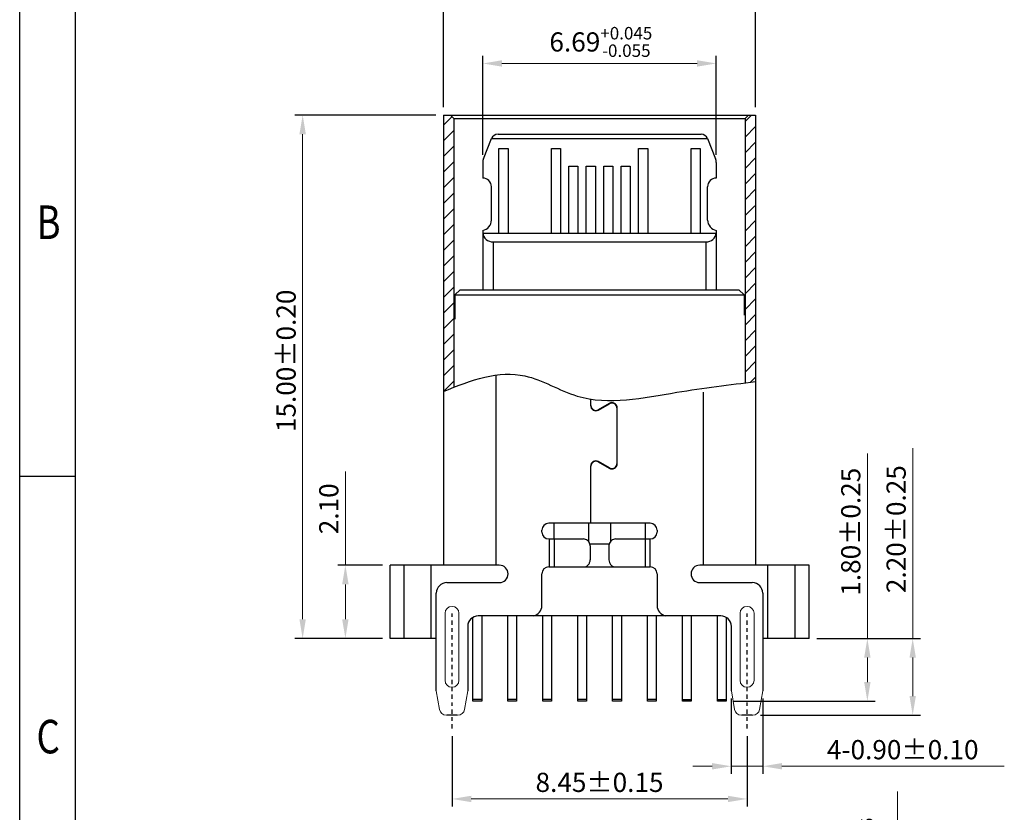
# Model space of a CAD drawing. Units: millimetres. Extents: x 1939 to 2116, y 1944 to 2006.
# Drawn here: x 1939 to 1968, y 1965 to 1988 of the extents above; entities that cross this region are included whole.
import ezdxf

# ---------------------------------------------------------------- set-up
doc = ezdxf.new("R2010")
doc.units = ezdxf.units.MM
doc.linetypes.add('CENTER', pattern=[2, 1.25, -0.25, 0.25, -0.25])
doc.layers.add('标注', color=3, linetype='Continuous', lineweight=13)
doc.styles.add('ROMANS', font='romans.shx', dxfattribs={"oblique": 10, "bigfont": 'chineset.shx'})
doc.styles.add('TEXTSTYLE_1', font='gdt', dxfattribs={"width": 0.8})
doc.dimstyles.new('1-1 H0.42', dxfattribs={"dimtxt": 0.55, "dimasz": 0.55, "dimexe": 0.22, "dimexo": 0.22, "dimgap": 0.2, "dimtad": 1, "dimzin": 0, "dimdsep": 46, "dimtxsty": 'ROMANS', "dimcen": 0, "dimclrd": 256, "dimclre": 256, "dimclrt": 256, "dimadec": 0, "dimazin": 0, "dimtfac": 1, "dimtmove": 0, "dimatfit": 3, "dimfxl": 1, "dimtolj": 1, "dimtzin": 0, "dimlwd": -1, "dimlwe": 25, "dimarcsym": 0})

# ---------------------------------------------------------------- blocks, each defined once
blk = doc.blocks.new('成品图框')
for p, q in [((1097.653, -5.294), (1097.653, 45.473)), ((1098.962, -3.985), (1098.962, 44.164)), ((1098.962, 20.089), (1097.653, 20.089))]:
    blk.add_line(p, q)
at = {"style": 'TEXTSTYLE_1', "width": 0.8}
for s, p in [('B', (1098.046, 25.65)), ('C', (1098.046, 13.613))]:
    blk.add_text(s, height=0.785, dxfattribs=at).set_placement(p)
blk = doc.blocks.new('*D23')
at = {"layer": 'Defpoints', "color": 0, "transparency": 16777216}
for p in [(1948.801, 1972.401), (1950.08, 1972.401), (1950.08, 1970.301)]:
    blk.add_point(p, dxfattribs=at)
at = {"layer": '标注', "transparency": 16777216}
for p, q in [((1948.801, 1972.401), (1948.801, 1975.082)), ((1948.801, 1970.851), (1948.801, 1971.851))]:
    blk.add_line(p, q, dxfattribs=at)
at = {"layer": '标注', "lineweight": 25, "transparency": 16777216}
for p, q in [((1949.86, 1972.401), (1948.581, 1972.401)), ((1949.86, 1970.301), (1948.581, 1970.301))]:
    blk.add_line(p, q, dxfattribs=at)
at = {"layer": '标注', "transparency": 16777216}
for points in [[(1948.709, 1971.851), (1948.893, 1971.851), (1948.801, 1972.401)], [(1948.709, 1970.851), (1948.893, 1970.851), (1948.801, 1970.301)]]:
    blk.add_solid(points, dxfattribs=at)
at = {"layer": '标注', "transparency": 16777216, "insert": (1948.326, 1974.016), "char_height": 0.55, "attachment_point": 5, "rotation": 90, "style": 'ROMANS'}
blk.add_mtext('\\A1;2.10', dxfattribs=at)
blk = doc.blocks.new('*D19')
at = {"layer": 'Defpoints', "color": 0, "transparency": 16777216}
for p in [(1951.855, 1967.716), (1960.305, 1967.716), (1960.305, 1965.701)]:
    blk.add_point(p, dxfattribs=at)
at = {"layer": '标注', "lineweight": 25, "transparency": 16777216}
for p, q in [((1951.855, 1967.496), (1951.855, 1965.481)), ((1960.305, 1967.496), (1960.305, 1965.481))]:
    blk.add_line(p, q, dxfattribs=at)
at = {"layer": '标注', "transparency": 16777216}
blk.add_line((1952.405, 1965.701), (1959.755, 1965.701), dxfattribs=at)
for points in [[(1952.405, 1965.792), (1952.405, 1965.609), (1951.855, 1965.701)], [(1959.755, 1965.792), (1959.755, 1965.609), (1960.305, 1965.701)]]:
    blk.add_solid(points, dxfattribs=at)
at = {"layer": '标注', "transparency": 16777216, "insert": (1956.08, 1966.176), "char_height": 0.55, "attachment_point": 5, "style": 'ROMANS'}
blk.add_mtext('\\A1;8.45±0.15', dxfattribs=at)
blk = doc.blocks.new('*D20')
at = {"layer": 'Defpoints', "color": 0, "transparency": 16777216}
for p in [(1959.855, 1968.801), (1960.755, 1968.801), (1960.755, 1966.638)]:
    blk.add_point(p, dxfattribs=at)
at = {"layer": '标注', "lineweight": 25, "transparency": 16777216}
for p, q in [((1959.855, 1968.581), (1959.855, 1966.418)), ((1960.755, 1968.581), (1960.755, 1966.418))]:
    blk.add_line(p, q, dxfattribs=at)
at = {"layer": '标注', "transparency": 16777216}
for p, q in [((1959.305, 1966.638), (1958.755, 1966.638)), ((1959.855, 1966.638), (1960.755, 1966.638)), ((1961.305, 1966.638), (1967.673, 1966.638))]:
    blk.add_line(p, q, dxfattribs=at)
for points in [[(1959.305, 1966.729), (1959.305, 1966.546), (1959.855, 1966.638)], [(1961.305, 1966.729), (1961.305, 1966.546), (1960.755, 1966.638)]]:
    blk.add_solid(points, dxfattribs=at)
at = {"layer": '标注', "transparency": 16777216, "insert": (1964.764, 1967.113), "char_height": 0.55, "attachment_point": 5, "style": 'ROMANS'}
blk.add_mtext('\\A1;4-0.90±0.10', dxfattribs=at)
blk = doc.blocks.new('*D24')
at = {"layer": 'Defpoints', "color": 0, "transparency": 16777216}
for p in [(1962.08, 1970.301), (1965.05, 1970.301), (1960.466, 1968.101)]:
    blk.add_point(p, dxfattribs=at)
at = {"layer": '标注', "transparency": 16777216}
for p, q in [((1965.05, 1970.301), (1965.05, 1975.75)), ((1965.05, 1968.651), (1965.05, 1969.751))]:
    blk.add_line(p, q, dxfattribs=at)
at = {"layer": '标注', "lineweight": 25, "transparency": 16777216}
for p, q in [((1962.3, 1970.301), (1965.27, 1970.301)), ((1960.686, 1968.101), (1965.27, 1968.101))]:
    blk.add_line(p, q, dxfattribs=at)
at = {"layer": '标注', "transparency": 16777216}
for points in [[(1964.958, 1969.751), (1965.141, 1969.751), (1965.05, 1970.301)], [(1964.958, 1968.651), (1965.141, 1968.651), (1965.05, 1968.101)]]:
    blk.add_solid(points, dxfattribs=at)
at = {"layer": '标注', "transparency": 16777216, "insert": (1964.575, 1973.433), "char_height": 0.55, "attachment_point": 5, "rotation": 90, "style": 'ROMANS'}
blk.add_mtext('\\A1;2.20±0.25', dxfattribs=at)
blk = doc.blocks.new('*D21')
at = {"layer": 'Defpoints', "color": 0, "transparency": 16777216}
for p in [(1962.08, 1970.301), (1963.751, 1970.301), (1959.705, 1968.501)]:
    blk.add_point(p, dxfattribs=at)
at = {"layer": '标注', "transparency": 16777216}
for p, q in [((1963.751, 1970.301), (1963.751, 1975.598)), ((1963.751, 1969.051), (1963.751, 1969.751))]:
    blk.add_line(p, q, dxfattribs=at)
at = {"layer": '标注', "lineweight": 25, "transparency": 16777216}
for p, q in [((1962.3, 1970.301), (1963.971, 1970.301)), ((1959.925, 1968.501), (1963.971, 1968.501))]:
    blk.add_line(p, q, dxfattribs=at)
at = {"layer": '标注', "transparency": 16777216}
for points in [[(1963.659, 1969.751), (1963.843, 1969.751), (1963.751, 1970.301)], [(1963.659, 1969.051), (1963.843, 1969.051), (1963.751, 1968.501)]]:
    blk.add_solid(points, dxfattribs=at)
at = {"layer": '标注', "transparency": 16777216, "insert": (1963.276, 1973.359), "char_height": 0.55, "attachment_point": 5, "rotation": 90, "style": 'ROMANS'}
blk.add_mtext('\\A1;1.80±0.25', dxfattribs=at)
blk = doc.blocks.new('*D22')
at = {"layer": 'Defpoints', "color": 0, "transparency": 16777216}
for p in [(1959.425, 1986.778), (1952.735, 1983.937), (1959.425, 1983.937)]:
    blk.add_point(p, dxfattribs=at)
at = {"layer": '标注', "lineweight": 25, "transparency": 16777216}
for p, q in [((1952.735, 1984.157), (1952.735, 1986.998)), ((1959.425, 1984.157), (1959.425, 1986.998))]:
    blk.add_line(p, q, dxfattribs=at)
at = {"layer": '标注', "transparency": 16777216}
blk.add_line((1953.285, 1986.778), (1958.875, 1986.778), dxfattribs=at)
for points in [[(1953.285, 1986.87), (1953.285, 1986.687), (1952.735, 1986.778)], [(1958.875, 1986.87), (1958.875, 1986.687), (1959.425, 1986.778)]]:
    blk.add_solid(points, dxfattribs=at)
at = {"layer": '标注', "transparency": 16777216, "insert": (1956.118, 1987.395), "char_height": 0.55, "attachment_point": 5, "style": 'ROMANS'}
blk.add_mtext('\\A1;6.69{\\H0.3575;\\S+0.045^ -0.055;}', dxfattribs=at)
blk = doc.blocks.new('*D25')
at = {"layer": 'Defpoints', "color": 0, "transparency": 16777216}
for p in [(1947.577, 1985.301), (1951.61, 1985.301), (1950.08, 1970.301)]:
    blk.add_point(p, dxfattribs=at)
at = {"layer": '标注', "lineweight": 25, "transparency": 16777216}
for p, q in [((1951.39, 1985.301), (1947.357, 1985.301)), ((1949.86, 1970.301), (1947.357, 1970.301))]:
    blk.add_line(p, q, dxfattribs=at)
at = {"layer": '标注', "transparency": 16777216}
blk.add_line((1947.577, 1970.851), (1947.577, 1984.751), dxfattribs=at)
for points in [[(1947.485, 1984.751), (1947.669, 1984.751), (1947.577, 1985.301)], [(1947.485, 1970.851), (1947.669, 1970.851), (1947.577, 1970.301)]]:
    blk.add_solid(points, dxfattribs=at)
at = {"layer": '标注', "transparency": 16777216, "insert": (1947.102, 1978.256), "char_height": 0.55, "attachment_point": 5, "rotation": 90, "style": 'ROMANS'}
blk.add_mtext('\\A1;15.00±0.20', dxfattribs=at)
blk = doc.blocks.new('*D26')
at = {"layer": 'Defpoints', "color": 0, "transparency": 16777216}
for p in [(1960.55, 1988.368), (1951.61, 1985.301), (1960.55, 1985.301)]:
    blk.add_point(p, dxfattribs=at)
at = {"layer": '标注', "lineweight": 25, "transparency": 16777216}
for p, q in [((1951.61, 1985.521), (1951.61, 1988.588)), ((1960.55, 1985.521), (1960.55, 1988.588))]:
    blk.add_line(p, q, dxfattribs=at)
at = {"layer": '标注', "transparency": 16777216}
blk.add_line((1952.16, 1988.368), (1960, 1988.368), dxfattribs=at)
for points in [[(1952.16, 1988.46), (1952.16, 1988.277), (1951.61, 1988.368)], [(1960, 1988.46), (1960, 1988.277), (1960.55, 1988.368)]]:
    blk.add_solid(points, dxfattribs=at)
at = {"layer": '标注', "transparency": 16777216, "insert": (1956.428, 1988.843), "char_height": 0.55, "attachment_point": 5, "style": 'ROMANS'}
blk.add_mtext('\\A1;8.94 REF', dxfattribs=at)
blk = doc.blocks.new('*D31')
at = {"layer": 'Defpoints', "color": 0, "transparency": 16777216}
for p in [(1959.786, 1959.951), (1964.611, 1959.951), (1959.786, 1959.651)]:
    blk.add_point(p, dxfattribs=at)
at = {"layer": '标注', "transparency": 16777216}
for p, q in [((1964.611, 1960.501), (1964.611, 1965.914)), ((1964.611, 1959.651), (1964.611, 1959.951)), ((1964.611, 1959.101), (1964.611, 1958.551))]:
    blk.add_line(p, q, dxfattribs=at)
at = {"layer": '标注', "lineweight": 25, "transparency": 16777216}
for p, q in [((1960.006, 1959.951), (1964.831, 1959.951)), ((1960.006, 1959.651), (1964.831, 1959.651))]:
    blk.add_line(p, q, dxfattribs=at)
at = {"layer": '标注', "transparency": 16777216}
for points in [[(1964.52, 1960.501), (1964.703, 1960.501), (1964.611, 1959.951)], [(1964.52, 1959.101), (1964.703, 1959.101), (1964.611, 1959.651)]]:
    blk.add_solid(points, dxfattribs=at)
at = {"layer": '标注', "transparency": 16777216, "insert": (1963.994, 1963.488), "char_height": 0.55, "attachment_point": 5, "rotation": 90, "style": 'ROMANS'}
blk.add_mtext('\\A1;4-0.30{\\H0.3575;\\S+0.25^ -0.00;}', dxfattribs=at)

msp = doc.modelspace()

# ---------------------------------------------------------------- linework, layer by layer
at = {"color": 7, "linetype": 'Continuous'}
for p, q in [((1951.6101, 1985.3005), (1951.6101, 1972.4005)), ((1951.6101, 1985.3005), (1960.5501, 1985.3005)), ((1951.9101, 1985.2005), (1951.8101, 1985.3005)), ((1951.9101, 1985.2005), (1951.9101, 1977.4984)), ((1951.9101, 1985.2005), (1960.2501, 1985.2005)), ((1960.2501, 1985.2005), (1960.3501, 1985.3005)), ((1960.2501, 1985.2005), (1960.2501, 1977.6246)), ((1960.5501, 1985.3005), (1960.5501, 1972.4005)), ((1952.7565, 1984.0484), (1952.9871, 1984.6248)), ((1952.9895, 1984.6312), (1959.1707, 1984.6312)), ((1953.1728, 1984.7505), (1958.9874, 1984.7505)), ((1955.8251, 1984.7512), (1955.8351, 1984.7512)), ((1955.8251, 1984.6312), (1955.8351, 1984.6312)), ((1959.1731, 1984.6248), (1959.4036, 1984.0484)), ((1953.2001, 1981.9155), (1953.2001, 1984.3371)), ((1953.2001, 1984.3371), (1953.4601, 1984.3371)), ((1953.4601, 1984.3371), (1953.4601, 1981.9155)), ((1954.7001, 1981.9155), (1954.7001, 1984.3371)), ((1954.7001, 1984.3371), (1954.9601, 1984.3371)), ((1954.9601, 1984.3371), (1954.9601, 1981.9155)), ((1957.2001, 1981.9155), (1957.2001, 1984.3371)), ((1957.2001, 1984.3371), (1957.4601, 1984.3371)), ((1957.4601, 1984.3371), (1957.4601, 1981.9155)), ((1958.7001, 1981.9155), (1958.7001, 1984.3371)), ((1958.7001, 1984.3371), (1958.9601, 1984.3371)), ((1958.9601, 1984.3371), (1958.9601, 1981.9155)), ((1952.7351, 1983.9377), (1952.7351, 1983.4955)), ((1959.4251, 1983.9377), (1959.4251, 1983.4955)), ((1955.2001, 1981.9155), (1955.2001, 1983.8371)), ((1955.2001, 1983.8371), (1955.4601, 1983.8371)), ((1955.4601, 1983.8371), (1955.4601, 1981.9155)), ((1955.7001, 1981.9155), (1955.7001, 1983.8371)), ((1955.7001, 1983.8371), (1955.9601, 1983.8371)), ((1955.8251, 1983.8371), (1955.8351, 1983.8371)), ((1955.9601, 1983.8371), (1955.9601, 1981.9155)), ((1956.2001, 1981.9155), (1956.2001, 1983.8371)), ((1956.2001, 1983.8371), (1956.4601, 1983.8371)), ((1956.4601, 1983.8371), (1956.4601, 1981.9155)), ((1956.7001, 1981.9155), (1956.7001, 1983.8371)), ((1956.7001, 1983.8371), (1956.9601, 1983.8371)), ((1956.9601, 1983.8371), (1956.9601, 1981.9155)), ((1952.9851, 1982.2913), (1952.9851, 1983.2455)), ((1959.1751, 1982.2913), (1959.1751, 1983.2455)), ((1956.2001, 1982.583), (1956.2001, 1982.5945)), ((1952.7351, 1981.9955), (1952.7351, 1980.2955)), ((1959.4251, 1981.9955), (1959.4251, 1980.2955)), ((1952.7361, 1981.9155), (1959.424, 1981.9155)), ((1953.0351, 1981.6655), (1953.0351, 1980.2955)), ((1953.0351, 1981.6655), (1959.1251, 1981.6655)), ((1956.5758, 1981.9155), (1956.5858, 1981.9155)), ((1956.5758, 1981.6655), (1956.5858, 1981.6655)), ((1959.1251, 1981.6655), (1959.1251, 1980.2955)), ((1952.0901, 1980.2955), (1951.9401, 1980.1455)), ((1952.0901, 1980.2955), (1960.0701, 1980.2955)), ((1955.8251, 1980.2955), (1955.8351, 1980.2955)), ((1960.0701, 1980.2955), (1960.2201, 1980.1455)), ((1951.9401, 1980.1455), (1960.2201, 1980.1455)), ((1955.8251, 1980.1455), (1955.8351, 1980.1455)), ((1953.1101, 1977.8461), (1953.1101, 1972.4005)), ((1955.8251, 1977.1599), (1955.8251, 1976.9763)), ((1955.8351, 1976.9763), (1955.8351, 1977.1583)), ((1959.0501, 1977.3604), (1959.0501, 1972.4005)), ((1956.3608, 1977.0373), (1956.0451, 1976.855)), ((1956.0501, 1976.8464), (1956.3658, 1977.0287)), ((1956.5758, 1976.9074), (1956.5758, 1975.307)), ((1956.5858, 1975.307), (1956.5858, 1976.9074)), ((1955.8251, 1975.2381), (1955.8251, 1973.6005)), ((1955.8351, 1973.6005), (1955.8351, 1975.2381)), ((1956.0451, 1975.3594), (1956.3608, 1975.1771)), ((1956.3658, 1975.1857), (1956.0501, 1975.3681)), ((1955.8351, 1973.8905), (1955.8251, 1973.8905)), ((1955.8251, 1973.6005), (1954.6301, 1973.6005)), ((1954.7748, 1973.6005), (1954.7748, 1973.1505)), ((1955.7656, 1973.6005), (1955.7656, 1973.0777)), ((1957.5301, 1973.6005), (1955.8351, 1973.6005)), ((1956.3946, 1973.6005), (1956.3946, 1973.0777)), ((1957.3854, 1973.6005), (1957.3854, 1973.1505)), ((1954.4301, 1973.3505), (1954.4301, 1973.4005)), ((1957.7301, 1973.4005), (1957.7301, 1973.3505)), ((1954.6301, 1973.1505), (1955.6192, 1973.1505)), ((1954.6409, 1973.1505), (1954.6409, 1972.3505)), ((1954.7769, 1973.1505), (1954.7769, 1972.3505)), ((1956.3561, 1973.0005), (1955.8041, 1973.0005)), ((1955.8117, 1972.9505), (1955.8117, 1972.5505)), ((1956.3485, 1972.9505), (1956.3485, 1972.5505)), ((1956.541, 1973.1505), (1957.5301, 1973.1505)), ((1957.3833, 1973.1505), (1957.3833, 1972.3505)), ((1957.5193, 1973.1505), (1957.5193, 1972.3505)), ((1950.0801, 1970.3005), (1950.0801, 1972.4005)), ((1953.1101, 1972.4005), (1950.0801, 1972.4005)), ((1950.4801, 1970.3005), (1950.4801, 1972.4005)), ((1951.2601, 1970.3005), (1951.2601, 1972.4005)), ((1953.2101, 1972.4005), (1951.6101, 1972.4005)), ((1959.0501, 1972.4005), (1958.9501, 1972.4005)), ((1962.0801, 1972.4005), (1959.0501, 1972.4005)), ((1960.9001, 1970.3005), (1960.9001, 1972.4005)), ((1961.6801, 1970.3005), (1961.6801, 1972.4005)), ((1962.0801, 1970.3005), (1962.0801, 1972.4005)), ((1954.4301, 1971.2429), (1954.4301, 1972.1505)), ((1954.6301, 1972.3505), (1957.5301, 1972.3505)), ((1957.7301, 1972.1505), (1957.7301, 1971.2429)), ((1951.7051, 1971.9005), (1953.2101, 1971.9005)), ((1958.9501, 1971.9005), (1960.4551, 1971.9005)), ((1951.4051, 1968.8005), (1951.4051, 1971.6005)), ((1960.7551, 1971.6005), (1960.7551, 1968.8005)), ((1953.7051, 1970.9471), (1952.6051, 1970.9471)), ((1952.7051, 1970.9471), (1952.7051, 1968.5005)), ((1953.4551, 1968.5005), (1953.4551, 1970.9471)), ((1954.7051, 1970.9471), (1953.7051, 1970.9471)), ((1953.7051, 1970.9471), (1953.7051, 1968.5005)), ((1954.4551, 1968.5005), (1954.4551, 1970.9471)), ((1955.7051, 1970.9471), (1954.7051, 1970.9471)), ((1954.7051, 1970.9471), (1954.7051, 1968.5005)), ((1955.4551, 1968.5005), (1955.4551, 1970.9471)), ((1956.7051, 1970.9471), (1955.7051, 1970.9471)), ((1955.7051, 1970.9471), (1955.7051, 1968.5005)), ((1956.4551, 1968.5005), (1956.4551, 1970.9471)), ((1957.7051, 1970.9471), (1956.7051, 1970.9471)), ((1956.7051, 1970.9471), (1956.7051, 1968.5005)), ((1957.4551, 1968.5005), (1957.4551, 1970.9471)), ((1958.4551, 1970.9471), (1957.7051, 1970.9471)), ((1957.7051, 1970.9471), (1957.7051, 1968.5005)), ((1959.5551, 1970.9471), (1958.4551, 1970.9471)), ((1958.4551, 1968.5005), (1958.4551, 1970.9471)), ((1958.7051, 1970.9471), (1958.7051, 1968.5005)), ((1959.4551, 1968.5005), (1959.4551, 1970.9471)), ((1952.4551, 1968.5005), (1952.4551, 1970.9069)), ((1959.7051, 1970.9069), (1959.7051, 1968.5005)), ((1952.3051, 1970.6471), (1952.305, 1968.8005)), ((1959.8551, 1968.8005), (1959.8551, 1970.6471)), ((1951.4051, 1970.3005), (1950.0801, 1970.3005)), ((1962.0801, 1970.3005), (1960.7551, 1970.3005)), ((1952.7051, 1968.5505), (1952.4551, 1968.5505)), ((1952.7051, 1968.5005), (1952.4551, 1968.5005)), ((1953.7051, 1968.5505), (1953.4551, 1968.5505)), ((1953.7051, 1968.5005), (1953.4551, 1968.5005)), ((1954.7051, 1968.5505), (1954.4551, 1968.5505)), ((1954.7051, 1968.5005), (1954.4551, 1968.5005)), ((1955.7051, 1968.5505), (1955.4551, 1968.5505)), ((1955.7051, 1968.5005), (1955.4551, 1968.5005)), ((1956.7051, 1968.5505), (1956.4551, 1968.5505)), ((1956.7051, 1968.5005), (1956.4551, 1968.5005)), ((1957.7051, 1968.5505), (1957.4551, 1968.5505)), ((1957.7051, 1968.5005), (1957.4551, 1968.5005)), ((1958.4551, 1968.5505), (1958.7051, 1968.5505)), ((1958.7051, 1968.5005), (1958.4551, 1968.5005)), ((1959.4551, 1968.5505), (1959.7051, 1968.5505)), ((1959.7051, 1968.5005), (1959.4551, 1968.5005)), ((1952.0051, 1968.1005), (1951.7051, 1968.1005)), ((1960.4551, 1968.1005), (1960.1551, 1968.1005))]:
    msp.add_line(p, q, dxfattribs=at)
at = {"color": 2}
for p, q in [((1951.6101, 1985.0095), (1951.8556, 1985.255)), ((1960.2501, 1985.1183), (1960.4323, 1985.3005)), ((1951.6101, 1984.5605), (1951.9101, 1984.8605)), ((1960.2501, 1984.6693), (1960.5501, 1984.9693)), ((1960.2501, 1984.2203), (1960.5501, 1984.5203)), ((1951.6101, 1984.1115), (1951.9101, 1984.4115)), ((1951.6101, 1983.6625), (1951.9101, 1983.9625)), ((1960.2501, 1983.7713), (1960.5501, 1984.0713)), ((1951.6101, 1983.2135), (1951.9101, 1983.5135)), ((1960.2501, 1983.3222), (1960.5501, 1983.6222)), ((1960.2501, 1982.8732), (1960.5501, 1983.1732)), ((1951.6101, 1982.7645), (1951.9101, 1983.0645)), ((1951.6101, 1982.3155), (1951.9101, 1982.6155)), ((1960.2501, 1982.4242), (1960.5264, 1982.7005)), ((1960.2501, 1981.9752), (1960.5501, 1982.2752)), ((1951.6101, 1981.8664), (1951.9101, 1982.1664)), ((1951.6101, 1981.4174), (1951.9101, 1981.7174)), ((1960.2501, 1981.5262), (1960.5501, 1981.8262)), ((1960.2501, 1981.0772), (1960.5501, 1981.3772)), ((1951.6101, 1980.9684), (1951.9101, 1981.2684)), ((1951.6101, 1980.5194), (1951.9101, 1980.8194)), ((1960.2501, 1980.6282), (1960.5501, 1980.9282)), ((1951.6101, 1980.0704), (1951.9101, 1980.3704)), ((1960.2501, 1980.1791), (1960.5501, 1980.4791)), ((1960.2501, 1979.7301), (1960.5501, 1980.0301)), ((1951.6101, 1979.6214), (1951.9101, 1979.9214)), ((1951.6101, 1979.1724), (1951.9101, 1979.4724)), ((1960.2501, 1979.2811), (1960.5501, 1979.5811)), ((1960.2501, 1978.8321), (1960.5501, 1979.1321)), ((1951.6101, 1978.7234), (1951.9101, 1979.0234)), ((1951.6101, 1978.2743), (1951.9101, 1978.5743)), ((1960.2501, 1978.3831), (1960.5501, 1978.6831)), ((1951.6101, 1977.8253), (1951.9101, 1978.1253)), ((1960.2501, 1977.9341), (1960.5501, 1978.2341)), ((1960.4086, 1977.6436), (1960.5501, 1977.7851)), ((1951.6101, 1977.3763), (1951.9101, 1977.6763))]:
    msp.add_line(p, q, dxfattribs=at)
for p, q in [((1951.9401, 1980.1455), (1951.9401, 1979.4502)), ((1960.2201, 1980.1455), (1960.2201, 1979.561))]:
    msp.add_line(p, q)
at = {"color": 7, "linetype": 'Continuous', "lineweight": 15}
for p, q in [((1951.6551, 1969.1005), (1951.6551, 1971.0205)), ((1952.0551, 1971.0205), (1952.0551, 1969.1005)), ((1960.1051, 1969.1005), (1960.1051, 1971.0205)), ((1960.5051, 1971.0205), (1960.5051, 1969.1005)), ((1952.3051, 1970.6471), (1952.305, 1968.8005)), ((1960.755, 1970.5005), (1960.755, 1968.8005)), ((1951.4966, 1968.2667), (1951.4051, 1968.8005)), ((1952.305, 1968.8005), (1952.2136, 1968.2667)), ((1959.9466, 1968.2667), (1959.8551, 1968.8005)), ((1960.755, 1968.8005), (1960.6636, 1968.2667)), ((1952.0164, 1968.1005), (1951.6937, 1968.1005)), ((1960.4664, 1968.1005), (1960.1437, 1968.1005))]:
    msp.add_line(p, q, dxfattribs=at)
at = {"color": 1, "linetype": 'CENTER', "ltscale": 0.1}
for p, q in [((1951.8551, 1967.716), (1951.8551, 1971.0505)), ((1960.3051, 1967.716), (1960.3051, 1971.0505))]:
    msp.add_line(p, q, dxfattribs=at)
at = {"color": 7, "linetype": 'Continuous'}
for centre, radius, start, end in [((1953.1728, 1984.5505), 0.2, 90, 158.19859), ((1958.9874, 1984.5505), 0.2, 21.80141, 90), ((1953.0351, 1983.937), 0.3, 158.19859, 180), ((1959.1251, 1983.937), 0.3, 0, 21.80141), ((1952.7351, 1983.2455), 0.25, 0, 90), ((1959.4251, 1983.2455), 0.25, 90, 180), ((1952.6851, 1982.2913), 0.3, 279.59407, 0), ((1959.4751, 1982.2913), 0.3, 180, 260.40593), ((1955.9751, 1976.9763), 0.15, 180, 300), ((1955.9751, 1976.9763), 0.14, 180, 300), ((1956.4358, 1976.9074), 0.15, 0, 120), ((1956.4358, 1976.9074), 0.14, 0, 120), ((1955.9751, 1975.2381), 0.15, 60, 180), ((1955.9751, 1975.2381), 0.14, 60, 180), ((1956.4358, 1975.307), 0.15, 240, 0), ((1956.4358, 1975.307), 0.14, 240, 0), ((1954.6301, 1973.4005), 0.2, 90, 180), ((1957.5301, 1973.4005), 0.2, 0, 90), ((1954.6301, 1973.3505), 0.2, 180, 270), ((1957.5301, 1973.3505), 0.2, 270, 0), ((1955.6031, 1972.9504), 0.2086, 0.03981, 14.0194), ((1956.5571, 1972.9504), 0.2086, 165.9806, 179.96019), ((1953.2101, 1972.1505), 0.25, 270, 90), ((1958.9501, 1972.1505), 0.25, 90, 270), ((1954.6301, 1972.1505), 0.2, 90, 180), ((1957.5301, 1972.1505), 0.2, 0, 90), ((1951.7051, 1971.6005), 0.3, 90, 180), ((1960.4551, 1971.6005), 0.3, 0, 90), ((1954.1301, 1971.2429), 0.3, 279.59407, 360), ((1958.0301, 1971.2429), 0.3, 180, 260.40593), ((1952.6051, 1970.6471), 0.3, 90, 180), ((1959.5551, 1970.6471), 0.3, 0, 90)]:
    msp.add_arc(centre, radius, start, end, dxfattribs=at)
at = {"color": 7, "linetype": 'Continuous', "lineweight": 15}
for centre, start, end in [((1951.8551, 1971.0205), 0, 180), ((1960.3051, 1971.0205), 0, 180), ((1951.8551, 1969.1005), 180, 0), ((1960.3051, 1969.1005), 180, 0), ((1951.6937, 1968.3005), 189.72758, 270), ((1952.0165, 1968.3005), 270, 350.27242), ((1960.1437, 1968.3005), 189.72758, 270), ((1960.4665, 1968.3005), 270, 350.27242)]:
    msp.add_arc(centre, 0.2, start, end, dxfattribs=at)
at = {"color": 7, "linetype": 'Continuous'}
for centre, start_param, end_param in [((1953.0351, 1981.9382), -3.0581626, -1.5707963), ((1959.1251, 1981.9382), -1.5707963, -0.0834301)]:
    msp.add_ellipse(centre, major_axis=(0.3, 0), ratio=0.9090909, start_param=start_param, end_param=end_param, dxfattribs=at)
msp.add_open_spline([(1951.6101, 1977.3761), (1952.4042, 1977.7079), (1953.7218, 1978.1778), (1955.7934, 1976.8477), (1958.123, 1977.3706), (1959.8053, 1977.5715), (1960.5501, 1977.6605)], degree=3, knots=[0.3034096, 0.3034096, 0.3034096, 0.3034096, 2.6978517, 4.2988783, 7.1606464, 9.4339051, 9.4339051, 9.4339051, 9.4339051])
for points, knots in [([(1955.8055, 1973.0009), (1955.8002, 1973.022), (1955.7829, 1973.0625), (1955.7394, 1973.1114), (1955.6828, 1973.1432), (1955.6403, 1973.1505), (1955.6192, 1973.1505)], [0, 0, 0, 0, 0.2541807, 0.505446, 0.7536768, 1, 1, 1, 1]), ([(1956.541, 1973.1505), (1956.5199, 1973.1505), (1956.4773, 1973.1432), (1956.4208, 1973.1114), (1956.3773, 1973.0625), (1956.36, 1973.022), (1956.3547, 1973.0009)], [0, 0, 0, 0, 0.2463232, 0.494554, 0.7458193, 1, 1, 1, 1]), ([(1955.6192, 1972.3505), (1955.6443, 1972.3505), (1955.6953, 1972.3611), (1955.7592, 1972.4059), (1955.8018, 1972.4723), (1955.8117, 1972.5245), (1955.8117, 1972.5505)], [0, 0, 0, 0, 0.245578, 0.4937275, 0.7455483, 1, 1, 1, 1]), ([(1956.3485, 1972.5505), (1956.3485, 1972.5245), (1956.3584, 1972.4723), (1956.4009, 1972.4059), (1956.4649, 1972.3611), (1956.5159, 1972.3505), (1956.541, 1972.3505)], [0, 0, 0, 0, 0.2544517, 0.5062725, 0.754422, 1, 1, 1, 1])]:
    msp.add_open_spline(points, degree=3, knots=knots, dxfattribs=at)

# ---------------------------------------------------------------- block references
at = {"xscale": 1.224669998128336, "yscale": 1.224669998128336, "zscale": 1.224669998128336}
msp.add_blockref('成品图框', (595.2098, 1950.3351), dxfattribs=at)

# ---------------------------------------------------------------- dimensions: what is measured, and where the dimension line sits
at = {"layer": '标注', "color": 2}
dim = msp.add_linear_dim(base=(1960.5501, 1988.3684), p1=(1951.6101, 1985.3005), p2=(1960.5501, 1985.3005), text='<> REF', dimstyle='1-1 H0.42', dxfattribs=at)
dim.commit()
dim.dimension.update_dxf_attribs({"geometry": '*D26', "text_midpoint": (1956.4283, 1988.3684), "dimtype": 160})
at = {"layer": '标注'}
dim = msp.add_linear_dim(base=(1959.4251, 1986.7782), p1=(1952.7351, 1983.937), p2=(1959.4251, 1983.937), dimstyle='1-1 H0.42', override={"dimtol": 1, "dimtp": 0.045, "dimtm": 0.055, "dimtfac": 0.65, "dimtdec": 3}, dxfattribs=at)
dim.commit()
dim.dimension.update_dxf_attribs({"geometry": '*D22', "text_midpoint": (1956.1179, 1986.7782), "dimtype": 160})
at = {"layer": '标注', "color": 2}
for base, p1, p2, override, picture, middle in [((1947.5769, 1985.3005), (1950.0801, 1970.3005), (1951.6101, 1985.3005), {"dimgap": 0.2, "dimtol": 1, "dimlim": 0, "dimtp": 0.2, "dimtm": 0.2}, '*D25', (1947.5769, 1978.2558)), ((1965.0497, 1970.3005), (1960.4665, 1968.1005), (1962.0801, 1970.3005), {"dimtol": 1, "dimtp": 0.25, "dimtm": 0.25}, '*D24', (1965.0497, 1973.4329)), ((1963.751, 1970.3005), (1959.7051, 1968.5005), (1962.0801, 1970.3005), {"dimtol": 1, "dimtp": 0.25, "dimtm": 0.25}, '*D21', (1963.751, 1973.3589))]:
    dim = msp.add_linear_dim(base=base, p1=p1, p2=p2, angle=90, dimstyle='1-1 H0.42', override=override, dxfattribs=at)
    dim.commit()
    dim.dimension.update_dxf_attribs({"geometry": picture, "text_midpoint": middle, "dimtype": 160})
dim = msp.add_linear_dim(base=(1948.8009, 1972.4005), p1=(1950.0801, 1970.3005), p2=(1950.0801, 1972.4005), angle=90, dimstyle='1-1 H0.42', dxfattribs=at)
dim.commit()
dim.dimension.update_dxf_attribs({"geometry": '*D23', "text_midpoint": (1948.8009, 1974.0163), "dimtype": 160})
dim = msp.add_linear_dim(base=(1960.7551, 1966.6376), p1=(1959.8551, 1968.8005), p2=(1960.7551, 1968.8005), text='4-<>', dimstyle='1-1 H0.42', override={"dimtol": 1, "dimtp": 0.1, "dimtm": 0.1}, dxfattribs=at)
dim.commit()
dim.dimension.update_dxf_attribs({"geometry": '*D20', "text_midpoint": (1964.7643, 1966.6376), "dimtype": 160})
dim = msp.add_linear_dim(base=(1960.3051, 1965.7005), p1=(1951.8551, 1967.716), p2=(1960.3051, 1967.716), dimstyle='1-1 H0.42', override={"dimtol": 1, "dimtp": 0.15, "dimtm": 0.15}, dxfattribs=at)
dim.commit()
dim.dimension.update_dxf_attribs({"geometry": '*D19', "text_midpoint": (1956.0801, 1965.7005), "dimtype": 160})
at = {"layer": '标注'}
dim = msp.add_linear_dim(base=(1964.6112, 1959.951), p1=(1959.7865, 1959.651), p2=(1959.7865, 1959.951), angle=90, text='4-<>', dimstyle='1-1 H0.42', override={"dimgap": 0.2, "dimtol": 1, "dimlim": 0, "dimtp": 0.25, "dimtm": 1e-09, "dimtfac": 0.65}, dxfattribs=at)
dim.commit()
dim.dimension.update_dxf_attribs({"geometry": '*D31', "text_midpoint": (1964.6112, 1963.4883), "dimtype": 160})

doc.saveas('drawing.dxf')
